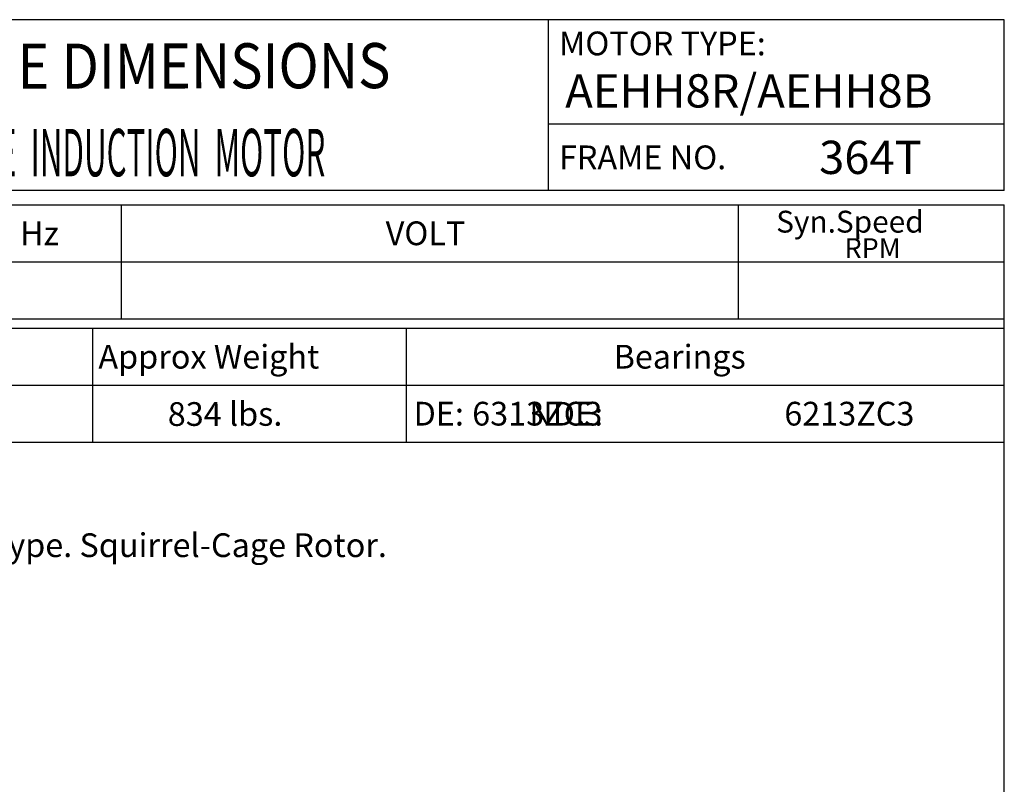
# Model space of a CAD drawing. Extents: x -26 to 49, y -5 to 110.
# Drawn here: x 6 to 49, y 77 to 110 of the extents above; entities that cross this region are included whole.
import ezdxf

# ---------------------------------------------------------------- set-up
doc = ezdxf.new("R2010")
doc.units = 0
doc.header["$MEASUREMENT"] = 0
doc.layers.get('0').update_dxf_attribs({"linetype": 'CONTINUOUS'})
doc.layers.add('99', color=7, linetype='CONTINUOUS')
doc.layers.add('PV', color=7, linetype='CONTINUOUS')
doc.styles.add('MICROCADAM', font='TXT.SHX', dxfattribs={"height": 4.1672, "bigfont": 'CHINESET.SHX'})

msp = doc.modelspace()

# ---------------------------------------------------------------- linework, layer by layer
at = {"color": 7, "linetype": 'Continuous'}
for p, q in [((49.322, 109.975), (-23.202, 109.975)), ((29.43, 102.515), (29.43, 109.975)), ((49.322, 102.515), (49.322, 109.975)), ((49.322, 105.416), (29.43, 105.416)), ((49.322, 102.515), (-23.202, 102.515)), ((-23.202, 101.893), (49.322, 101.893)), ((10.781, 101.893), (10.781, 96.92)), ((37.718, 96.92), (37.718, 101.893)), ((49.322, 2.846), (49.322, 101.893)), ((-23.202, 99.407), (49.322, 99.407)), ((-23.202, 96.92), (49.322, 96.92)), ((-23.202, 96.506), (49.322, 96.506)), ((9.538, 96.506), (9.538, 91.533)), ((23.214, 96.506), (23.214, 91.533)), ((-23.202, 94.019), (49.322, 94.019)), ((-23.202, 91.533), (49.322, 91.533))]:
    msp.add_line(p, q, dxfattribs=at)

# ---------------------------------------------------------------- texts
at = {"color": 7, "linetype": 'Continuous', "style": 'MICROCADAM'}
for s, height, p in [('MOTOR TYPE:', 1.03606, (29.889, 108.42)), ('FRAME NO.', 1.0361, (29.889, 103.447)), ('Syn.Speed', 0.9532, (39.367, 100.681)), ('Hz', 1.0361, (6.37, 100.132)), ('VOLT', 1.0361, (22.326, 100.132)), ('RPM', 0.8635, (42.349, 99.571)), ('Approx Weight', 1.03606, (9.789, 94.745)), ('Bearings', 1.0361, (32.272, 94.745)), ('DE:         NDE:', 1.03606, (23.543, 92.258))]:
    msp.add_text(s, height=height, dxfattribs=at).set_placement(p)
at = {"color": 7, "linetype": 'Continuous', "style": 'MICROCADAM', "width": 0.88249}
msp.add_text('OUTLINE DIMENSIONS', height=1.9685, rotation=0.1, dxfattribs=at).set_placement((-2.325, 106.943))
at = {"color": 7, "linetype": 'Continuous', "style": 'MICROCADAM'}
msp.add_text('834 lbs.', height=1.0361, rotation=0.1, dxfattribs=at).set_placement((12.817, 92.241))
at = {"layer": '99', "color": 7, "linetype": 'Continuous', "style": 'MICROCADAM', "width": 0.999873}
for s, height, p in [('AEHH8R/AEHH8B', 1.45048, (30.161, 106.141)), ('364T', 1.4505, (41.241, 103.24))]:
    msp.add_text(s, height=height, dxfattribs=at).set_placement(p)
at = {"layer": 'PV', "color": 7, "linetype": 'Continuous', "style": 'MICROCADAM', "width": 0.48415}
msp.add_text('3-PHASE  INDUCTION  MOTOR', height=2.07211, dxfattribs=at).set_placement((0.664, 103.137))
at = {"layer": 'PV', "color": 7, "linetype": 'Continuous', "style": 'MICROCADAM'}
for s, height, p in [('6313ZC3', 1.0361, (26.102, 92.258)), ('6213ZC3', 1.0361, (39.723, 92.258)), ('Totally Enclosed Fan-Cooled Type. Squirrel-Cage Rotor.', 1.03606, (-14.108, 86.518))]:
    msp.add_text(s, height=height, dxfattribs=at).set_placement(p)

doc.saveas('drawing.dxf')
